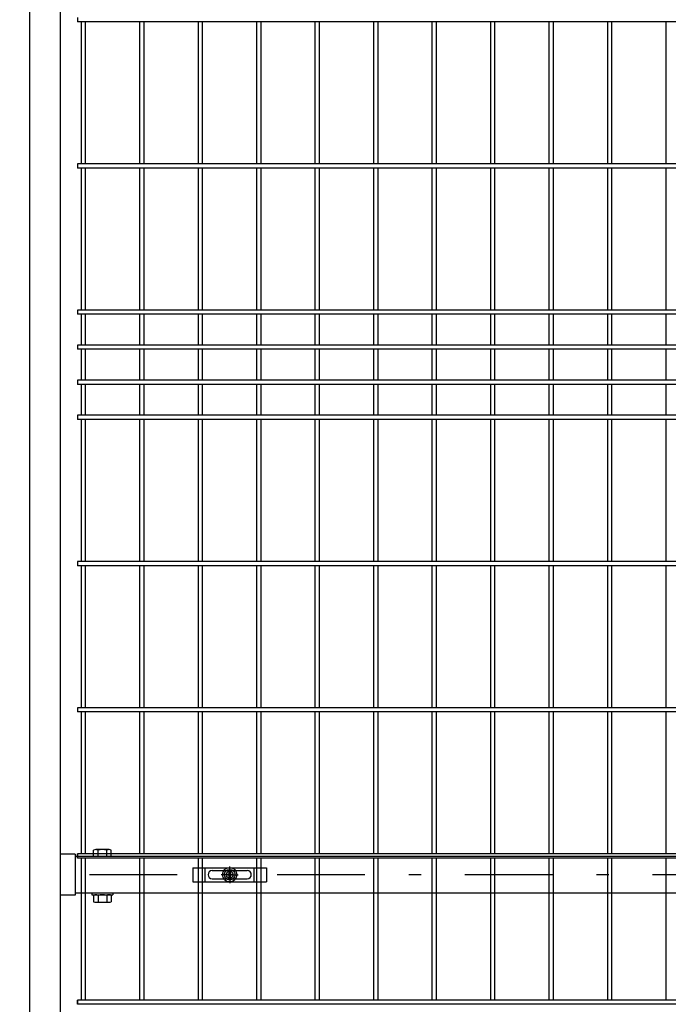
# Model space of a CAD drawing. Extents: x 8414 to 17324, y 107 to 6407.
# Drawn here: x 13346 to 13901, y 2781 to 3623 of the extents above; entities that cross this region are included whole.
import ezdxf

# ---------------------------------------------------------------- set-up
doc = ezdxf.new("R2010")
doc.units = 0
doc.header["$LTSCALE"] = 15
doc.header["$MEASUREMENT"] = 0
doc.linetypes.add('JIS_DASHDOT', pattern=[10.7, 5, -2.5, 0.7, -2.5])
doc.layers.get('0').update_dxf_attribs({"linetype": 'CONTINUOUS'})
for name, color, linetype in [('NER', 30, 'CONTINUOUS'), ('固定金具', 41, 'CONTINUOUS'), ('寸法線', 4, 'CONTINUOUS'), ('扉横枠', 7, 'CONTINUOUS'), ('扉縦枠', 7, 'CONTINUOUS'), ('軸線', 2, 'JIS_DASHDOT')]:
    doc.layers.add(name, color=color, linetype=linetype)
doc.styles.get("Standard").update_dxf_attribs({"font": 'simplex.shx', "bigfont": 'bigfont.shx'})
doc.dimstyles.new('20', dxfattribs={"dimscale": 20, "dimtxt": 3, "dimasz": 2, "dimexe": 0.5, "dimexo": 0.5, "dimgap": 0.5, "dimtad": 1, "dimdsep": 46, "dimtxsty": 'Standard', "dimblk": 'OPEN30', "dimcen": 0, "dimclrd": 4, "dimclre": 4, "dimclrt": 2, "dimadec": 1, "dimazin": 2, "dimtfac": 1, "dimtix": 1, "dimtmove": 2, "dimatfit": 3, "dimldrblk": 'OPEN30', "dimfxl": 1, "dimtolj": 1, "dimtzin": 0, "dimarcsym": 0})

# ---------------------------------------------------------------- blocks, each defined once
blk = doc.blocks.new('_Open30')
at = {"color": 0, "linetype": 'ByBlock', "lineweight": -2}
for p, q in [((-1, 0.268), (0, 0)), ((0, 0), (-1, -0.268)), ((0, 0), (-1, 0))]:
    blk.add_line(p, q, dxfattribs=at)
blk = doc.blocks.new('A$Cbe1bfa43')
at = {"layer": '固定金具'}
for p, q in [((0, 0), (0, -12)), ((0, 0), (63, 0)), ((10.5, -12), (10.5, 0)), ((31.5, -4), (31.5, 1.14591)), ((52.5, -12), (52.5, 0)), ((63, 0), (63, -12)), ((13, -6), (13, -6)), ((16.5, -2.5), (46.5, -2.5)), ((29.5, -6), (24.35409, -6)), ((29.5, -6), (27.5, -6)), ((29.274, -6.36225), (29.274, -5.63775)), ((29.274, -5.63775), (31.13796, -5.63775)), ((29.274, -5.63775), (31.13796, -5.63775)), ((29.274, -6.36225), (29.274, -5.63775)), ((29.274, -5.63775), (31.13796, -5.63775)), ((29.274, -6.36225), (29.274, -5.63775)), ((29.274, -6.36225), (29.274, -5.63775)), ((29.274, -5.63775), (31.13796, -5.63775)), ((29.274, -5.63775), (31.13796, -5.63775)), ((29.274, -6.36225), (29.274, -5.63775)), ((29.274, -6.36225), (29.274, -5.63775)), ((29.274, -5.63775), (31.13796, -5.63775)), ((31.13796, -6.36225), (29.274, -6.36225)), ((31.13796, -6.36225), (29.274, -6.36225)), ((31.13796, -6.36225), (29.274, -6.36225)), ((31.13796, -6.36225), (29.274, -6.36225)), ((31.13796, -6.36225), (29.274, -6.36225)), ((31.13796, -6.36225), (29.274, -6.36225)), ((30.5, -6), (32.5, -6)), ((30.5, -6), (32.5, -6)), ((31.13796, -5.63775), (31.13796, -3.773895)), ((31.13796, -5.63775), (31.13796, -3.773895)), ((31.13796, -5.63775), (31.13796, -3.773895)), ((31.13796, -5.63775), (31.13796, -3.773895)), ((31.13796, -5.63775), (31.13796, -3.773895)), ((31.13796, -5.63775), (31.13796, -3.773895)), ((31.13796, -3.773895), (31.862145, -3.773895)), ((31.13796, -3.773895), (31.862145, -3.773895)), ((31.13796, -3.773895), (31.862145, -3.773895)), ((31.13796, -3.773895), (31.862145, -3.773895)), ((31.13796, -3.773895), (31.862145, -3.773895)), ((31.13796, -3.773895), (31.862145, -3.773895)), ((31.13796, -8.226), (31.13796, -6.36225)), ((31.13796, -8.226), (31.13796, -6.36225)), ((31.13796, -8.226), (31.13796, -6.36225)), ((31.13796, -8.226), (31.13796, -6.36225)), ((31.13796, -8.226), (31.13796, -6.36225)), ((31.13796, -8.226), (31.13796, -6.36225)), ((31.862145, -8.226), (31.13796, -8.226)), ((31.862145, -8.226), (31.13796, -8.226)), ((31.862145, -8.226), (31.13796, -8.226)), ((31.862145, -8.226), (31.13796, -8.226)), ((31.862145, -8.226), (31.13796, -8.226)), ((31.862145, -8.226), (31.13796, -8.226)), ((31.5, -4), (31.5, -2)), ((31.5, -7), (31.5, -5)), ((31.5, -7), (31.5, -5)), ((31.5, -8), (31.5, -10)), ((31.5, -8), (31.5, -13.14591)), ((31.862145, -3.773895), (31.862145, -5.63775)), ((31.862145, -3.773895), (31.862145, -5.63775)), ((31.862145, -3.773895), (31.862145, -5.63775)), ((31.862145, -3.773895), (31.862145, -5.63775)), ((31.862145, -3.773895), (31.862145, -5.63775)), ((31.862145, -3.773895), (31.862145, -5.63775)), ((31.862145, -5.63775), (33.726105, -5.63775)), ((31.862145, -5.63775), (33.726105, -5.63775)), ((31.862145, -5.63775), (33.726105, -5.63775)), ((31.862145, -5.63775), (33.726105, -5.63775)), ((31.862145, -5.63775), (33.726105, -5.63775)), ((31.862145, -5.63775), (33.726105, -5.63775)), ((31.862145, -6.36225), (31.862145, -8.226)), ((33.726105, -6.36225), (31.862145, -6.36225)), ((33.726105, -6.36225), (31.862145, -6.36225)), ((31.862145, -6.36225), (31.862145, -8.226)), ((33.726105, -6.36225), (31.862145, -6.36225)), ((31.862145, -6.36225), (31.862145, -8.226)), ((31.862145, -6.36225), (31.862145, -8.226)), ((33.726105, -6.36225), (31.862145, -6.36225)), ((33.726105, -6.36225), (31.862145, -6.36225)), ((31.862145, -6.36225), (31.862145, -8.226)), ((31.862145, -6.36225), (31.862145, -8.226)), ((33.726105, -6.36225), (31.862145, -6.36225)), ((33.5, -6), (35.5, -6)), ((33.5, -6), (38.64591, -6)), ((33.726105, -5.63775), (33.726105, -6.36225)), ((33.726105, -5.63775), (33.726105, -6.36225)), ((33.726105, -5.63775), (33.726105, -6.36225)), ((33.726105, -5.63775), (33.726105, -6.36225)), ((33.726105, -5.63775), (33.726105, -6.36225)), ((33.726105, -5.63775), (33.726105, -6.36225)), ((50.2, -6), (50.2, -6)), ((0, -12), (63, -12)), ((16.5, -9.5), (46.5, -9.5))]:
    blk.add_line(p, q, dxfattribs=at)
for radius in [6.14591, 6.14591, 6.14591, 6.14591, 6.14591, 6.14591, 4.59375, 4.59375, 4.59375, 4.59375, 4.59375, 4.59375, 3]:
    blk.add_circle((31.5, -6), radius, dxfattribs=at)
for centre, start, end in [((16.5, -6), 90, 180), ((16.5, -6), 180, 270), ((46.5, -6), 0, 90), ((46.5, -6), 270, 0)]:
    blk.add_arc(centre, 3.5, start, end, dxfattribs=at)

msp = doc.modelspace()

# ---------------------------------------------------------------- linework, layer by layer
at = {"layer": 'NER'}
for p, q in [((13395.897, 3625.019), (13395.897, 3621.419)), ((14405.897, 3621.419), (13395.897, 3621.419)), ((13399.097, 3500.019), (13399.097, 3621.419)), ((13402.697, 3500.019), (13402.697, 3621.419)), ((13449.097, 3500.019), (13449.097, 3621.419)), ((13452.697, 3500.019), (13452.697, 3621.419)), ((13499.097, 3500.019), (13499.097, 3621.419)), ((13502.697, 3500.019), (13502.697, 3621.419)), ((13549.097, 3500.019), (13549.097, 3621.419)), ((13552.697, 3500.019), (13552.697, 3621.419)), ((13599.097, 3500.019), (13599.097, 3621.419)), ((13602.697, 3500.019), (13602.697, 3621.419)), ((13649.097, 3500.019), (13649.097, 3621.419)), ((13652.697, 3500.019), (13652.697, 3621.419)), ((13699.097, 3500.019), (13699.097, 3621.419)), ((13702.697, 3500.019), (13702.697, 3621.419)), ((13749.097, 3500.019), (13749.097, 3621.419)), ((13752.697, 3500.019), (13752.697, 3621.419)), ((13799.097, 3500.019), (13799.097, 3621.419)), ((13802.697, 3500.019), (13802.697, 3621.419)), ((13849.097, 3500.019), (13849.097, 3621.419)), ((13852.697, 3500.019), (13852.697, 3621.419)), ((13899.097, 3500.019), (13899.097, 3621.419)), ((14405.897, 3500.019), (13395.897, 3500.019)), ((13395.897, 3500.019), (13395.897, 3496.419)), ((14405.897, 3496.419), (13395.897, 3496.419)), ((13399.097, 3375.019), (13399.097, 3496.419)), ((13402.697, 3375.019), (13402.697, 3496.419)), ((13449.097, 3375.019), (13449.097, 3496.419)), ((13452.697, 3375.019), (13452.697, 3496.419)), ((13499.097, 3375.019), (13499.097, 3496.419)), ((13502.697, 3375.019), (13502.697, 3496.419)), ((13549.097, 3375.019), (13549.097, 3496.419)), ((13552.697, 3375.019), (13552.697, 3496.419)), ((13599.097, 3375.019), (13599.097, 3496.419)), ((13602.697, 3375.019), (13602.697, 3496.419)), ((13649.097, 3375.019), (13649.097, 3496.419)), ((13652.697, 3375.019), (13652.697, 3496.419)), ((13699.097, 3375.019), (13699.097, 3496.419)), ((13702.697, 3375.019), (13702.697, 3496.419)), ((13749.097, 3375.019), (13749.097, 3496.419)), ((13752.697, 3375.019), (13752.697, 3496.419)), ((13799.097, 3375.019), (13799.097, 3496.419)), ((13802.697, 3375.019), (13802.697, 3496.419)), ((13849.097, 3375.019), (13849.097, 3496.419)), ((13852.697, 3375.019), (13852.697, 3496.419)), ((13899.097, 3375.019), (13899.097, 3496.419)), ((14405.897, 3375.019), (13395.897, 3375.019)), ((13395.897, 3375.019), (13395.897, 3371.419)), ((14405.897, 3371.419), (13395.897, 3371.419)), ((13399.097, 3345.019), (13399.097, 3371.419)), ((13402.697, 3345.019), (13402.697, 3371.419)), ((13449.097, 3345.019), (13449.097, 3371.419)), ((13452.697, 3345.019), (13452.697, 3371.419)), ((13499.097, 3345.019), (13499.097, 3371.419)), ((13502.697, 3345.019), (13502.697, 3371.419)), ((13549.097, 3345.019), (13549.097, 3371.419)), ((13552.697, 3345.019), (13552.697, 3371.419)), ((13599.097, 3345.019), (13599.097, 3371.419)), ((13602.697, 3345.019), (13602.697, 3371.419)), ((13649.097, 3345.019), (13649.097, 3371.419)), ((13652.697, 3345.019), (13652.697, 3371.419)), ((13699.097, 3345.019), (13699.097, 3371.419)), ((13702.697, 3345.019), (13702.697, 3371.419)), ((13749.097, 3345.019), (13749.097, 3371.419)), ((13752.697, 3345.019), (13752.697, 3371.419)), ((13799.097, 3345.019), (13799.097, 3371.419)), ((13802.697, 3345.019), (13802.697, 3371.419)), ((13849.097, 3345.019), (13849.097, 3371.419)), ((13852.697, 3345.019), (13852.697, 3371.419)), ((13899.097, 3345.019), (13899.097, 3371.419)), ((14405.897, 3345.019), (13395.897, 3345.019)), ((13395.897, 3345.019), (13395.897, 3341.419)), ((14405.897, 3341.419), (13395.897, 3341.419)), ((13399.097, 3315.026), (13399.097, 3341.419)), ((13402.697, 3315.026), (13402.697, 3341.419)), ((13449.097, 3315.026), (13449.097, 3341.419)), ((13452.697, 3315.026), (13452.697, 3341.419)), ((13499.097, 3315.026), (13499.097, 3341.419)), ((13502.697, 3315.026), (13502.697, 3341.419)), ((13549.097, 3315.026), (13549.097, 3341.419)), ((13552.697, 3315.026), (13552.697, 3341.419)), ((13599.097, 3315.026), (13599.097, 3341.419)), ((13602.697, 3315.026), (13602.697, 3341.419)), ((13649.097, 3315.026), (13649.097, 3341.419)), ((13652.697, 3315.026), (13652.697, 3341.419)), ((13699.097, 3315.026), (13699.097, 3341.419)), ((13702.697, 3315.026), (13702.697, 3341.419)), ((13749.097, 3315.026), (13749.097, 3341.419)), ((13752.697, 3315.026), (13752.697, 3341.419)), ((13799.097, 3315.026), (13799.097, 3341.419)), ((13802.697, 3315.026), (13802.697, 3341.419)), ((13849.097, 3315.026), (13849.097, 3341.419)), ((13852.697, 3315.026), (13852.697, 3341.419)), ((13899.097, 3315.026), (13899.097, 3341.419)), ((14405.897, 3315.026), (13395.897, 3315.026)), ((13395.897, 3315.026), (13395.897, 3311.426)), ((14405.897, 3311.426), (13395.897, 3311.426)), ((13399.097, 3285.019), (13399.097, 3311.426)), ((13402.697, 3285.019), (13402.697, 3311.426)), ((13449.097, 3285.019), (13449.097, 3311.426)), ((13452.697, 3285.019), (13452.697, 3311.426)), ((13499.097, 3285.019), (13499.097, 3311.426)), ((13502.697, 3285.019), (13502.697, 3311.426)), ((13549.097, 3285.019), (13549.097, 3311.426)), ((13552.697, 3285.019), (13552.697, 3311.426)), ((13599.097, 3285.019), (13599.097, 3311.426)), ((13602.697, 3285.019), (13602.697, 3311.426)), ((13649.097, 3285.019), (13649.097, 3311.426)), ((13652.697, 3285.019), (13652.697, 3311.426)), ((13699.097, 3285.019), (13699.097, 3311.426)), ((13702.697, 3285.019), (13702.697, 3311.426)), ((13749.097, 3285.019), (13749.097, 3311.426)), ((13752.697, 3285.019), (13752.697, 3311.426)), ((13799.097, 3285.019), (13799.097, 3311.426)), ((13802.697, 3285.019), (13802.697, 3311.426)), ((13849.097, 3285.019), (13849.097, 3311.426)), ((13852.697, 3285.019), (13852.697, 3311.426)), ((13899.097, 3285.019), (13899.097, 3311.426)), ((14405.897, 3285.019), (13395.897, 3285.019)), ((13395.897, 3285.019), (13395.897, 3281.419)), ((14405.897, 3281.419), (13395.897, 3281.419)), ((13399.097, 3160.019), (13399.097, 3281.419)), ((13402.697, 3160.019), (13402.697, 3281.419)), ((13449.097, 3160.019), (13449.097, 3281.419)), ((13452.697, 3160.019), (13452.697, 3281.419)), ((13499.097, 3160.019), (13499.097, 3281.419)), ((13502.697, 3160.019), (13502.697, 3281.419)), ((13549.097, 3160.019), (13549.097, 3281.419)), ((13552.697, 3160.019), (13552.697, 3281.419)), ((13599.097, 3160.019), (13599.097, 3281.419)), ((13602.697, 3160.019), (13602.697, 3281.419)), ((13649.097, 3160.019), (13649.097, 3281.419)), ((13652.697, 3160.019), (13652.697, 3281.419)), ((13699.097, 3160.019), (13699.097, 3281.419)), ((13702.697, 3160.019), (13702.697, 3281.419)), ((13749.097, 3160.019), (13749.097, 3281.419)), ((13752.697, 3160.019), (13752.697, 3281.419)), ((13799.097, 3160.019), (13799.097, 3281.419)), ((13802.697, 3160.019), (13802.697, 3281.419)), ((13849.097, 3160.019), (13849.097, 3281.419)), ((13852.697, 3160.019), (13852.697, 3281.419)), ((13899.097, 3160.019), (13899.097, 3281.419)), ((14405.897, 3160.019), (13395.897, 3160.019)), ((13395.897, 3160.019), (13395.897, 3156.419)), ((14405.897, 3156.419), (13395.897, 3156.419)), ((13399.097, 3035.019), (13399.097, 3156.419)), ((13402.697, 3035.019), (13402.697, 3156.419)), ((13449.097, 3035.019), (13449.097, 3156.419)), ((13452.697, 3035.019), (13452.697, 3156.419)), ((13499.097, 3035.019), (13499.097, 3156.419)), ((13502.697, 3035.019), (13502.697, 3156.419)), ((13549.097, 3035.019), (13549.097, 3156.419)), ((13552.697, 3035.019), (13552.697, 3156.419)), ((13599.097, 3035.019), (13599.097, 3156.419)), ((13602.697, 3035.019), (13602.697, 3156.419)), ((13649.097, 3035.019), (13649.097, 3156.419)), ((13652.697, 3035.019), (13652.697, 3156.419)), ((13699.097, 3035.019), (13699.097, 3156.419)), ((13702.697, 3035.019), (13702.697, 3156.419)), ((13749.097, 3035.019), (13749.097, 3156.419)), ((13752.697, 3035.019), (13752.697, 3156.419)), ((13799.097, 3035.019), (13799.097, 3156.419)), ((13802.697, 3035.019), (13802.697, 3156.419)), ((13849.097, 3035.019), (13849.097, 3156.419)), ((13852.697, 3035.019), (13852.697, 3156.419)), ((13899.097, 3035.019), (13899.097, 3156.419)), ((14405.897, 3035.019), (13395.897, 3035.019)), ((13395.897, 3035.019), (13395.897, 3031.419)), ((14405.897, 3031.419), (13395.897, 3031.419)), ((13399.097, 2910.019), (13399.097, 3031.419)), ((13402.697, 2910.019), (13402.697, 3031.419)), ((13449.097, 2910.019), (13449.097, 3031.419)), ((13452.697, 2910.019), (13452.697, 3031.419)), ((13499.097, 2910.019), (13499.097, 3031.419)), ((13502.697, 2910.019), (13502.697, 3031.419)), ((13549.097, 2910.019), (13549.097, 3031.419)), ((13552.697, 2910.019), (13552.697, 3031.419)), ((13599.097, 2910.019), (13599.097, 3031.419)), ((13602.697, 2910.019), (13602.697, 3031.419)), ((13649.097, 2910.019), (13649.097, 3031.419)), ((13652.697, 2910.019), (13652.697, 3031.419)), ((13699.097, 2910.019), (13699.097, 3031.419)), ((13702.697, 2910.019), (13702.697, 3031.419)), ((13749.097, 2910.019), (13749.097, 3031.419)), ((13752.697, 2910.019), (13752.697, 3031.419)), ((13799.097, 2910.019), (13799.097, 3031.419)), ((13802.697, 2910.019), (13802.697, 3031.419)), ((13849.097, 2910.019), (13849.097, 3031.419)), ((13852.697, 2910.019), (13852.697, 3031.419)), ((13899.097, 2910.019), (13899.097, 3031.419)), ((14405.897, 2910.026), (13395.897, 2910.026)), ((13395.897, 2906.426), (13395.897, 2910.026)), ((14405.897, 2910.019), (13395.897, 2910.019)), ((13395.897, 2910.019), (13395.897, 2906.419)), ((14405.897, 2906.426), (13395.897, 2906.426)), ((14405.897, 2906.419), (13395.897, 2906.419)), ((13399.097, 2785.019), (13399.097, 2906.419)), ((13402.697, 2785.019), (13402.697, 2906.419)), ((13449.097, 2785.019), (13449.097, 2906.419)), ((13452.697, 2785.019), (13452.697, 2906.419)), ((13499.097, 2785.019), (13499.097, 2906.419)), ((13502.697, 2785.019), (13502.697, 2906.419)), ((13549.097, 2785.019), (13549.097, 2906.419)), ((13552.697, 2785.019), (13552.697, 2906.419)), ((13599.097, 2785.019), (13599.097, 2906.419)), ((13602.697, 2785.019), (13602.697, 2906.419)), ((13649.097, 2785.019), (13649.097, 2906.419)), ((13652.697, 2785.019), (13652.697, 2906.419)), ((13699.097, 2785.019), (13699.097, 2906.419)), ((13702.697, 2785.019), (13702.697, 2906.419)), ((13749.097, 2785.019), (13749.097, 2906.419)), ((13752.697, 2785.019), (13752.697, 2906.419)), ((13799.097, 2785.019), (13799.097, 2906.419)), ((13802.697, 2785.019), (13802.697, 2906.419)), ((13849.097, 2785.019), (13849.097, 2906.419)), ((13852.697, 2785.019), (13852.697, 2906.419)), ((13899.097, 2785.019), (13899.097, 2906.419)), ((14405.897, 2785.026), (13395.897, 2785.026)), ((13395.897, 2781.426), (13395.897, 2785.026)), ((14405.897, 2785.019), (13395.897, 2785.019)), ((13395.897, 2785.019), (13395.897, 2781.419)), ((14405.897, 2781.426), (13395.897, 2781.426)), ((14405.897, 2781.419), (13395.897, 2781.419))]:
    msp.add_line(p, q, dxfattribs=at)
at = {"layer": '扉横枠', "color": 0, "linetype": 'Continuous'}
for p, q in [((13409.596, 2907.719), (13409.596, 2913.169)), ((13422.723, 2913.723), (13411.471, 2913.723)), ((13413.346, 2907.719), (13413.346, 2913.169)), ((13420.847, 2907.719), (13420.847, 2913.169)), ((13424.598, 2907.719), (13424.598, 2913.169)), ((13424.598, 2907.719), (13409.596, 2907.719)), ((13409.596, 2874.566), (13409.596, 2869.17)), ((13411.471, 2875.119), (13422.723, 2875.119)), ((13413.346, 2874.566), (13413.346, 2869.17)), ((13420.847, 2874.566), (13420.847, 2869.17)), ((13424.598, 2874.566), (13424.598, 2869.17)), ((13411.471, 2868.617), (13422.723, 2868.617))]:
    msp.add_line(p, q, dxfattribs=at)
at = {"layer": '扉横枠'}
for p, q in [((13393.897, 2909.669), (13380.897, 2909.669)), ((13393.897, 2909.669), (13393.897, 2874.769)), ((14407.897, 2907.719), (13393.897, 2907.719)), ((13393.897, 2874.769), (13380.897, 2874.769)), ((13393.897, 2876.719), (14407.897, 2876.719)), ((13408.097, 2876.719), (13408.097, 2875.119)), ((13408.097, 2875.119), (13426.097, 2875.119)), ((13426.097, 2876.719), (13426.097, 2875.119))]:
    msp.add_line(p, q, dxfattribs=at)
at = {"layer": '扉横枠', "color": 0, "linetype": 'Continuous'}
for centre, radius, start, end in [((13411.471, 2910.267), 3.455, 57.13278, 122.86722), ((13417.097, 2900.73), 12.992, 73.22135, 106.77865), ((13422.723, 2910.267), 3.455, 57.13278, 122.86722), ((13411.471, 2871.664), 3.455, 57.13278, 122.86722), ((13417.097, 2862.127), 12.992, 73.22135, 106.77865), ((13422.723, 2871.664), 3.455, 57.13278, 122.86722), ((13411.471, 2872.073), 3.455, 237.13278, 302.86722), ((13417.097, 2881.609), 12.992, 253.22135, 286.77865), ((13422.723, 2872.073), 3.455, 237.13278, 302.86722)]:
    msp.add_arc(centre, radius, start, end, dxfattribs=at)
at = {"layer": '扉縦枠'}
for p, q in [((13354.897, 2437.219), (13354.897, 4148.219)), ((13380.897, 4148.219), (13380.897, 2437.219))]:
    msp.add_line(p, q, dxfattribs=at)
at = {"layer": '軸線'}
msp.add_line((14443.999, 2892.219), (13372.794, 2892.219), dxfattribs=at)

# ---------------------------------------------------------------- block references
at = {"layer": '固定金具'}
msp.add_blockref('A$Cbe1bfa43', (13494.397, 2898.219), dxfattribs=at)

# ---------------------------------------------------------------- leaders
at = {"layer": '寸法線', "annotation_type": 0, "has_hookline": 1, "hookline_direction": 1}
for points, text_width in [([(14520.738, 3224.395), (13630.867, 1432.675), (13590.867, 1432.675)], 408), ([(14288.395, 3147.676), (13431.931, 1593.385), (13391.931, 1593.385)], 408), ([(14731.257, 3128.614), (13773.522, 1260.269), (13733.522, 1260.269)], 560)]:
    msp.add_leader(points, dimstyle='20', override={"dimgap": 0.5, "dimtad": 1}, dxfattribs=dict(at, text_width=text_width))

doc.saveas('drawing.dxf')
